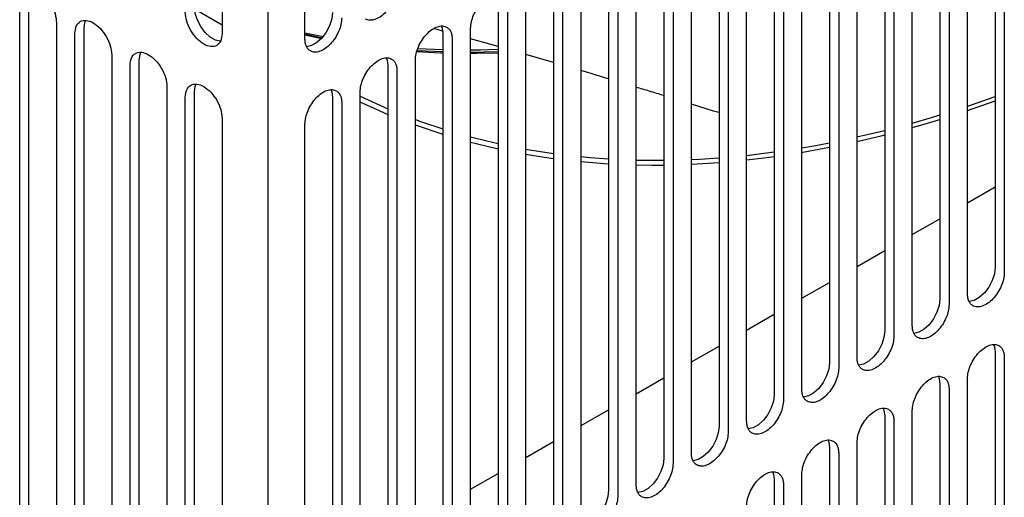
# Model space of a CAD drawing. Units: inches. Extents: x 6 to 403, y 6 to 298.
# Drawn here: x 47 to 54, y 66 to 69 of the extents above; entities that cross this region are included whole.
import ezdxf

# ---------------------------------------------------------------- set-up
doc = ezdxf.new("R2010")
doc.units = ezdxf.units.IN
doc.header["$LTSCALE"] = 24
doc.header["$MEASUREMENT"] = 0

msp = doc.modelspace()

# ---------------------------------------------------------------- linework, layer by layer
at = {"color": 7, "linetype": 'Continuous', "lineweight": 25}
for p, q in [((48.7958, 59.0176), (48.7958, 84.4178)), ((48.4478, 73.4475), (48.4478, 69.2684)), ((49.0742, 69.2263), (49.0742, 73.4054)), ((54.294, 71.677), (54.294, 67.4979)), ((54.3636, 71.6368), (54.3636, 67.4577)), ((53.8764, 71.4359), (53.8764, 67.2568)), ((54.0852, 67.297), (54.0852, 71.4761)), ((53.946, 71.3958), (53.946, 67.2166)), ((53.4588, 71.1949), (53.4588, 67.0157)), ((53.6676, 67.0559), (53.6676, 71.2351)), ((53.5284, 71.1547), (53.5284, 66.9756)), ((53.25, 66.8148), (53.25, 70.994)), ((53.0412, 70.9538), (53.0412, 66.7747)), ((53.1108, 70.9136), (53.1108, 66.7345)), ((52.8324, 66.5738), (52.8324, 70.7529)), ((52.6236, 70.7127), (52.6236, 66.5336)), ((52.6932, 70.6726), (52.6932, 66.4934)), ((52.2061, 70.4717), (52.2061, 66.2925)), ((52.4148, 66.3327), (52.4148, 70.5119)), ((52.2757, 70.4315), (52.2756, 66.2524)), ((51.7885, 70.2306), (51.7885, 66.0515)), ((51.9973, 66.0917), (51.9973, 70.2708)), ((51.8581, 70.1904), (51.8581, 66.0113)), ((51.5797, 65.8506), (51.5797, 70.0297)), ((51.3709, 69.9896), (51.3709, 65.8104)), ((51.4405, 69.9494), (51.4405, 65.7702)), ((51.1621, 65.6095), (51.1621, 69.7887)), ((50.9533, 69.7485), (50.9533, 65.5693)), ((51.0229, 69.7083), (51.0229, 65.5292)), ((46.9167, 65.3302), (46.9167, 69.5094)), ((46.9863, 65.3704), (46.9863, 69.5495)), ((50.5357, 69.5074), (50.5357, 65.3283)), ((50.7445, 65.3685), (50.7445, 69.5476)), ((48.2396, 69.4542), (48.4478, 69.334)), ((50.6053, 69.4672), (50.6053, 65.2881)), ((47.1951, 69.3486), (47.1951, 65.1695)), ((47.3343, 65.0891), (47.3343, 69.2683)), ((47.4038, 65.1293), (47.4039, 69.3085)), ((49.0728, 69.2737), (49.2109, 69.2448)), ((49.0729, 69.2585), (49.1987, 69.2308)), ((50.1148, 69.287), (50.0486, 69.305)), ((50.1181, 69.2664), (50.1181, 65.0872)), ((50.3269, 65.1274), (50.3269, 69.3065)), ((50.1877, 69.2262), (50.1877, 65.047)), ((50.5357, 69.1689), (50.3269, 69.2279)), ((47.6126, 69.1076), (47.6126, 64.9284)), ((49.9233, 69.1404), (50.1181, 69.131)), ((49.928, 69.1545), (50.1181, 69.1462)), ((50.9533, 69.0483), (50.7445, 69.1094)), ((47.8214, 64.8883), (47.8214, 69.0674)), ((49.9093, 64.8863), (49.9094, 69.0655)), ((47.7518, 64.8481), (47.7518, 69.0272)), ((49.7006, 69.0253), (49.7006, 64.8461)), ((49.7702, 68.9851), (49.7702, 64.806)), ((48.0302, 68.8665), (48.0302, 64.6874)), ((48.239, 64.6472), (48.239, 68.8263)), ((49.4918, 64.6453), (49.4918, 68.8244)), ((48.1694, 64.607), (48.1694, 68.7862)), ((49.283, 68.7842), (49.283, 64.6051)), ((49.3526, 68.7441), (49.3526, 64.5649)), ((49.4907, 68.7934), (49.7006, 68.699)), ((54.0842, 68.6849), (54.294, 68.7576)), ((52.1648, 68.6808), (51.9973, 68.7328)), ((48.4478, 68.6254), (48.4478, 64.4463)), ((49.0742, 64.4042), (49.0742, 68.5833)), ((49.9081, 68.5756), (50.1181, 68.5051)), ((53.2493, 68.4848), (53.4588, 68.5348)), ((50.7421, 68.3934), (50.9533, 68.3601)), ((52.4133, 68.3456), (52.6236, 68.3713)), ((51.1597, 68.2983), (51.3709, 68.282)), ((51.9966, 68.2785), (52.2061, 68.2913)), ((54.0852, 67.9867), (54.294, 68.1072)), ((53.6676, 67.7456), (53.8764, 67.8661)), ((53.25, 67.5045), (53.4588, 67.6251)), ((52.8324, 67.2635), (53.0412, 67.384)), ((52.4148, 67.0224), (52.6236, 67.1429)), ((51.9973, 66.7813), (52.2061, 66.9019)), ((54.294, 66.8549), (54.294, 62.6758)), ((54.3636, 66.8147), (54.3636, 62.6356)), ((51.5797, 66.5403), (51.7885, 66.6608)), ((54.0852, 62.4749), (54.0852, 66.654)), ((53.8764, 66.6139), (53.8764, 62.4347)), ((53.946, 66.5737), (53.946, 62.3945)), ((51.1621, 66.2992), (51.3709, 66.4197)), ((53.4588, 66.3728), (53.4588, 62.1936)), ((53.6676, 62.2338), (53.6676, 66.413)), ((53.5284, 66.3326), (53.5284, 62.1535)), ((50.7445, 66.0581), (50.9533, 66.1787)), ((53.0412, 66.1317), (53.0412, 61.9526)), ((53.25, 61.9928), (53.25, 66.1719)), ((53.1108, 66.0915), (53.1108, 61.9124)), ((50.3269, 65.8171), (50.5357, 65.9376)), ((52.8324, 61.7517), (52.8324, 65.9308)), ((52.6236, 65.8907), (52.6236, 61.7115)), ((52.6932, 65.8505), (52.6932, 61.6713))]:
    msp.add_line(p, q, dxfattribs=at)
at = {"color": 7, "linetype": 'Continuous', "lineweight": 25, "flags": 128}
for points in [[(48.4364, 69.2093), (48.436, 69.2093), (48.398, 69.2184), (48.3584, 69.2413), (48.3204, 69.2761), (48.2871, 69.3201), (48.2611, 69.3696), (48.2447, 69.4207), (48.239, 69.4693)], [(49.283, 69.4272), (49.2773, 69.3786), (49.2609, 69.3275), (49.2349, 69.278), (49.2016, 69.234), (49.1636, 69.1992), (49.124, 69.1763), (49.0868, 69.1673)], [(47.4039, 69.3085), (47.4095, 69.3505), (47.4159, 69.367)], [(49.0733, 69.2639), (49.0925, 69.2595), (49.2032, 69.2358)], [(50.1056, 69.3258), (50.1125, 69.3084), (50.1181, 69.2664)], [(47.8214, 69.0674), (47.8271, 69.1094), (47.8335, 69.1259)], [(49.9207, 69.1325), (50.0992, 69.123), (50.1181, 69.1223)], [(50.3248, 69.1442), (50.4008, 69.1452), (50.5357, 69.1493)], [(50.3248, 69.128), (50.4287, 69.1292), (50.5357, 69.1322)], [(50.3248, 69.1188), (50.375, 69.119), (50.5345, 69.1224)], [(49.688, 69.0848), (49.6949, 69.0673), (49.7006, 69.0253)], [(48.239, 68.8263), (48.2447, 68.8684), (48.2511, 68.8849)], [(49.2704, 68.8437), (49.2773, 68.8263), (49.283, 68.7842)], [(49.4895, 68.75), (49.6396, 68.6821), (49.7006, 68.6562)], [(54.0842, 68.718), (54.1164, 68.7288), (54.294, 68.7906)], [(49.9091, 68.6171), (49.9546, 68.6007), (50.1181, 68.5461)], [(53.6669, 68.5902), (53.8141, 68.6327), (53.8764, 68.6516)], [(53.6674, 68.5568), (53.732, 68.5752), (53.8764, 68.6183)], [(50.3253, 68.4859), (50.4489, 68.4546), (50.5357, 68.4346)], [(50.3265, 68.4455), (50.3694, 68.4344), (50.5357, 68.3952)], [(52.8308, 68.4028), (52.9222, 68.4187), (53.0412, 68.441)], [(53.2489, 68.4509), (53.4318, 68.4943), (53.4588, 68.5011)], [(52.8308, 68.3684), (52.8397, 68.3699), (53.0412, 68.4069)], [(50.7427, 68.3546), (50.885, 68.3316), (50.9533, 68.322)], [(51.1597, 68.3359), (51.232, 68.3292), (51.3709, 68.3191)], [(51.5782, 68.3102), (51.7788, 68.3086), (51.7885, 68.3086)], [(51.9971, 68.3142), (52.0589, 68.3172), (52.2061, 68.3266)], [(52.4138, 68.3106), (52.5484, 68.3265), (52.6236, 68.3366)], [(51.5777, 68.2737), (51.6969, 68.2721), (51.7885, 68.2725)], [(54.294, 67.4979), (54.2883, 67.4493), (54.2719, 67.3982), (54.2459, 67.3487), (54.2126, 67.3047), (54.1746, 67.2698), (54.135, 67.247), (54.0977, 67.238)], [(53.8764, 67.2568), (53.8707, 67.2083), (53.8543, 67.1571), (53.8283, 67.1076), (53.795, 67.0636), (53.757, 67.0288), (53.7174, 67.0059), (53.6802, 66.9969)], [(53.4588, 67.0157), (53.4532, 66.9672), (53.4367, 66.9161), (53.4108, 66.8665), (53.3774, 66.8226), (53.3394, 66.7877), (53.2998, 66.7648), (53.2626, 66.7558)], [(54.2814, 66.9144), (54.2883, 66.897), (54.294, 66.8549)], [(53.0412, 66.7747), (53.0356, 66.7261), (53.0191, 66.675), (52.9932, 66.6255), (52.9598, 66.5815), (52.9218, 66.5467), (52.8822, 66.5238), (52.845, 66.5148)], [(53.8638, 66.6733), (53.8707, 66.6559), (53.8764, 66.6139)], [(52.6236, 66.5336), (52.618, 66.4851), (52.6015, 66.4339), (52.5756, 66.3844), (52.5423, 66.3404), (52.5042, 66.3056), (52.4646, 66.2827), (52.4274, 66.2737)], [(53.4462, 66.4323), (53.4532, 66.4148), (53.4588, 66.3728)], [(52.2061, 66.2925), (52.2004, 66.244), (52.184, 66.1929), (52.158, 66.1433), (52.1247, 66.0994), (52.0867, 66.0645), (52.047, 66.0416), (52.0098, 66.0326)], [(53.0286, 66.1912), (53.0356, 66.1738), (53.0412, 66.1317)], [(51.7885, 66.0515), (51.7828, 66.0029), (51.7664, 65.9518), (51.7404, 65.9023), (51.7071, 65.8583), (51.6691, 65.8235), (51.6295, 65.8006), (51.5923, 65.7916)], [(52.6111, 65.9501), (52.618, 65.9327), (52.6236, 65.8907)], [(51.3709, 65.8104), (51.3652, 65.7619), (51.3488, 65.7108), (51.3228, 65.6612), (51.2895, 65.6172), (51.2515, 65.5824), (51.2119, 65.5595), (51.1747, 65.5505)]]:
    msp.add_lwpolyline(points, dxfattribs=at)
at = {"color": 7, "linetype": 'Continuous', "lineweight": 25}
for points, knots in [([(46.9167, 69.5094), (46.9188, 69.5292), (46.923, 69.5688), (46.9551, 69.6038), (47.0012, 69.613), (47.0559, 69.5939), (47.1106, 69.5498), (47.1566, 69.4875), (47.1888, 69.4154), (47.193, 69.3709), (47.1951, 69.3486)], [0, 0, 0, 0, 0.1250006, 0.2500012, 0.3750003, 0.5000005, 0.6250007, 0.7500019, 0.8749994, 1, 1, 1, 1]), ([(49.7702, 69.6281), (49.769, 69.6116), (49.7666, 69.5787), (49.7482, 69.5248), (49.7206, 69.4734), (49.685, 69.4282), (49.6448, 69.3934), (49.6035, 69.372), (49.564, 69.3648), (49.543, 69.3731), (49.5325, 69.3772)], [0, 0, 0, 0, 0.1250017, 0.250001, 0.3750013, 0.5000073, 0.6250099, 0.7500125, 0.8750038, 1, 1, 1, 1]), ([(50.3269, 69.3065), (50.3281, 69.323), (50.3304, 69.3559), (50.3489, 69.4098), (50.3765, 69.4612), (50.4121, 69.5064), (50.4523, 69.5412), (50.4936, 69.5626), (50.5331, 69.5698), (50.5541, 69.5615), (50.5646, 69.5574)], [0, 0, 0, 0, 0.125, 0.250007, 0.375006, 0.499993, 0.624995, 0.749996, 0.875005, 1, 1, 1, 1]), ([(48.4478, 69.2684), (48.4457, 69.2486), (48.4415, 69.2089), (48.4093, 69.174), (48.3633, 69.1648), (48.3086, 69.1838), (48.2539, 69.228), (48.2079, 69.2903), (48.1757, 69.3624), (48.1715, 69.4069), (48.1694, 69.4291)], [0, 0, 0, 0, 0.125, 0.250002, 0.375001, 0.499999, 0.624999, 0.749998, 0.875, 1, 1, 1, 1]), ([(47.3343, 69.2683), (47.3364, 69.2881), (47.3405, 69.3278), (47.3727, 69.3627), (47.4187, 69.3719), (47.4735, 69.3529), (47.5282, 69.3087), (47.5742, 69.2464), (47.6064, 69.1743), (47.6106, 69.1298), (47.6126, 69.1076)], [0, 0, 0, 0, 0.125001, 0.25, 0.375001, 0.5, 0.625001, 0.750001, 0.874999, 1, 1, 1, 1]), ([(49.3526, 69.387), (49.3514, 69.3705), (49.3491, 69.3376), (49.3307, 69.2837), (49.303, 69.2323), (49.2674, 69.1872), (49.2272, 69.1523), (49.1859, 69.131), (49.1464, 69.1237), (49.1254, 69.132), (49.115, 69.1362)], [0, 0, 0, 0, 0.125, 0.250007, 0.375006, 0.499993, 0.624995, 0.749996, 0.875005, 1, 1, 1, 1]), ([(49.9094, 69.0655), (49.9105, 69.0819), (49.9129, 69.1148), (49.9313, 69.1687), (49.9589, 69.2201), (49.9945, 69.2653), (50.0347, 69.3002), (50.076, 69.3215), (50.1155, 69.3287), (50.1365, 69.3204), (50.147, 69.3163)], [0, 0, 0, 0, 0.1250017, 0.250001, 0.3750013, 0.5000073, 0.6250099, 0.7500125, 0.8750038, 1, 1, 1, 1]), ([(50.147, 69.3163), (50.1531, 69.312), (50.1652, 69.3033), (50.1779, 69.2823), (50.1862, 69.2569), (50.1872, 69.2364), (50.1877, 69.2262)], [0, 0, 0, 0, 0.250031, 0.499999, 0.749997, 1, 1, 1, 1]), ([(49.115, 69.1362), (49.1089, 69.1405), (49.0967, 69.1492), (49.0841, 69.1701), (49.0757, 69.1956), (49.0747, 69.2161), (49.0742, 69.2263)], [0, 0, 0, 0, 0.25, 0.500003, 0.74999, 1, 1, 1, 1]), ([(47.7518, 69.0272), (47.7539, 69.0471), (47.7581, 69.0867), (47.7903, 69.1216), (47.8363, 69.1308), (47.891, 69.1118), (47.9458, 69.0676), (47.9918, 69.0053), (48.024, 68.9332), (48.0281, 68.8888), (48.0302, 68.8665)], [0, 0, 0, 0, 0.125001, 0.249999, 0.374999, 0.5, 0.625002, 0.750001, 0.875003, 1, 1, 1, 1]), ([(49.4918, 68.8244), (49.4929, 68.8409), (49.4953, 68.8738), (49.5137, 68.9277), (49.5413, 68.9791), (49.5769, 69.0242), (49.6171, 69.0591), (49.6584, 69.0804), (49.6979, 69.0877), (49.7189, 69.0794), (49.7294, 69.0752)], [0, 0, 0, 0, 0.125, 0.250007, 0.375006, 0.499993, 0.624995, 0.749996, 0.875005, 1, 1, 1, 1]), ([(49.7294, 69.0752), (49.7355, 69.0709), (49.7476, 69.0622), (49.7603, 69.0413), (49.7686, 69.0158), (49.7696, 68.9953), (49.7702, 68.9851)], [0, 0, 0, 0, 0.25, 0.500003, 0.74999, 1, 1, 1, 1]), ([(51.3709, 68.9246), (51.3124, 68.9425), (51.2424, 68.9638), (51.1734, 68.984), (51.1621, 68.9873)], [0, 0, 0, 0, 0.8358949, 1, 1, 1, 1]), ([(48.1694, 68.7862), (48.1715, 68.806), (48.1757, 68.8456), (48.2079, 68.8806), (48.2539, 68.8898), (48.3086, 68.8707), (48.3633, 68.8266), (48.4093, 68.7643), (48.4415, 68.6922), (48.4457, 68.6477), (48.4478, 68.6254)], [0, 0, 0, 0, 0.124997, 0.2499989, 0.3749981, 0.4999974, 0.6249985, 0.7499977, 0.8749996, 1, 1, 1, 1]), ([(49.0742, 68.5833), (49.0754, 68.5998), (49.0777, 68.6327), (49.0961, 68.6866), (49.1238, 68.738), (49.1593, 68.7832), (49.1996, 68.818), (49.2408, 68.8394), (49.2803, 68.8466), (49.3013, 68.8383), (49.3118, 68.8342)], [0, 0, 0, 0, 0.1250017, 0.250001, 0.3750013, 0.5000073, 0.6250099, 0.7500125, 0.8750038, 1, 1, 1, 1]), ([(49.3118, 68.8342), (49.3179, 68.8298), (49.33, 68.8211), (49.3427, 68.8002), (49.351, 68.7747), (49.3521, 68.7543), (49.3526, 68.7441)], [0, 0, 0, 0, 0.249995, 0.499994, 0.749994, 1, 1, 1, 1]), ([(51.7885, 68.7976), (51.7518, 68.8091), (51.6817, 68.831), (51.6126, 68.8517), (51.5797, 68.8616)], [0, 0, 0, 0, 0.524008, 1, 1, 1, 1]), ([(52.2061, 68.6704), (52.199, 68.6718), (52.1864, 68.6742), (52.1714, 68.6788), (52.1648, 68.6808)], [0, 0, 0, 0, 0.564585, 1, 1, 1, 1]), ([(54.3636, 67.4577), (54.3624, 67.4412), (54.3601, 67.4083), (54.3416, 67.3544), (54.314, 67.303), (54.2784, 67.2579), (54.2382, 67.223), (54.1969, 67.2017), (54.1574, 67.1944), (54.1364, 67.2027), (54.1259, 67.2069)], [0, 0, 0, 0, 0.125001, 0.25, 0.375003, 0.499997, 0.625, 0.750003, 0.875001, 1, 1, 1, 1]), ([(54.1259, 67.2069), (54.1199, 67.2112), (54.1077, 67.2199), (54.0951, 67.2408), (54.0867, 67.2663), (54.0857, 67.2868), (54.0852, 67.297)], [0, 0, 0, 0, 0.250019, 0.499995, 0.750005, 1, 1, 1, 1]), ([(53.946, 67.2166), (53.9448, 67.2002), (53.9425, 67.1673), (53.9241, 67.1134), (53.8964, 67.0619), (53.8608, 67.0168), (53.8206, 66.9819), (53.7793, 66.9606), (53.7398, 66.9534), (53.7189, 66.9616), (53.7084, 66.9658)], [0, 0, 0, 0, 0.125001, 0.25, 0.375003, 0.499997, 0.625, 0.750003, 0.875001, 1, 1, 1, 1]), ([(53.7084, 66.9658), (53.7023, 66.9701), (53.6901, 66.9788), (53.6775, 66.9998), (53.6691, 67.0252), (53.6681, 67.0457), (53.6676, 67.0559)], [0, 0, 0, 0, 0.250018, 0.500006, 0.750006, 1, 1, 1, 1]), ([(53.5284, 66.9756), (53.5272, 66.9591), (53.5249, 66.9262), (53.5065, 66.8723), (53.4788, 66.8209), (53.4432, 66.7757), (53.403, 66.7409), (53.3618, 66.7195), (53.3222, 66.7123), (53.3013, 66.7206), (53.2908, 66.7247)], [0, 0, 0, 0, 0.1250001, 0.2499976, 0.3750001, 0.4999931, 0.6249954, 0.7499966, 0.8749942, 1, 1, 1, 1]), ([(54.0852, 66.654), (54.0863, 66.6705), (54.0887, 66.7034), (54.1071, 66.7573), (54.1347, 66.8087), (54.1703, 66.8538), (54.2106, 66.8887), (54.2518, 66.9101), (54.2913, 66.9173), (54.3123, 66.909), (54.3228, 66.9049)], [0, 0, 0, 0, 0.125, 0.249998, 0.374997, 0.500002, 0.625003, 0.750004, 0.875002, 1, 1, 1, 1]), ([(54.3228, 66.9049), (54.3289, 66.9005), (54.341, 66.8918), (54.3537, 66.8709), (54.362, 66.8454), (54.363, 66.825), (54.3636, 66.8147)], [0, 0, 0, 0, 0.249989, 0.499993, 0.750004, 1, 1, 1, 1]), ([(53.2908, 66.7247), (53.2847, 66.7291), (53.2725, 66.7378), (53.2599, 66.7587), (53.2516, 66.7842), (53.2505, 66.8046), (53.25, 66.8148)], [0, 0, 0, 0, 0.250002, 0.499994, 0.750006, 1, 1, 1, 1]), ([(53.1108, 66.7345), (53.1096, 66.718), (53.1073, 66.6851), (53.0889, 66.6312), (53.0612, 66.5798), (53.0257, 66.5347), (52.9854, 66.4998), (52.9442, 66.4785), (52.9047, 66.4712), (52.8837, 66.4795), (52.8732, 66.4837)], [0, 0, 0, 0, 0.125002, 0.249996, 0.374999, 0.500001, 0.624994, 0.749996, 0.874994, 1, 1, 1, 1]), ([(53.6676, 66.413), (53.6688, 66.4294), (53.6711, 66.4623), (53.6895, 66.5162), (53.7172, 66.5676), (53.7527, 66.6128), (53.793, 66.6477), (53.8342, 66.669), (53.8737, 66.6762), (53.8947, 66.6679), (53.9052, 66.6638)], [0, 0, 0, 0, 0.125, 0.249998, 0.374997, 0.500002, 0.625003, 0.749995, 0.875002, 1, 1, 1, 1]), ([(53.9052, 66.6638), (53.9113, 66.6595), (53.9235, 66.6507), (53.9361, 66.6298), (53.9444, 66.6044), (53.9455, 66.5839), (53.946, 66.5737)], [0, 0, 0, 0, 0.249989, 0.499993, 0.750004, 1, 1, 1, 1]), ([(52.8732, 66.4837), (52.8671, 66.488), (52.855, 66.4967), (52.8423, 66.5176), (52.834, 66.5431), (52.8329, 66.5636), (52.8324, 66.5738)], [0, 0, 0, 0, 0.250001, 0.499992, 0.750004, 1, 1, 1, 1]), ([(52.6932, 66.4934), (52.6921, 66.477), (52.6897, 66.4441), (52.6713, 66.3902), (52.6437, 66.3388), (52.6081, 66.2936), (52.5679, 66.2587), (52.5266, 66.2374), (52.4871, 66.2302), (52.4661, 66.2384), (52.4556, 66.2426)], [0, 0, 0, 0, 0.125001, 0.249995, 0.374998, 0.5, 0.625003, 0.749995, 0.874993, 1, 1, 1, 1]), ([(53.25, 66.1719), (53.2512, 66.1884), (53.2535, 66.2213), (53.2719, 66.2752), (53.2996, 66.3266), (53.3352, 66.3717), (53.3754, 66.4066), (53.4167, 66.4279), (53.4562, 66.4352), (53.4771, 66.4269), (53.4876, 66.4227)], [0, 0, 0, 0, 0.125, 0.249999, 0.374998, 0.500003, 0.624994, 0.749996, 0.874994, 1, 1, 1, 1]), ([(53.4876, 66.4227), (53.4937, 66.4184), (53.5059, 66.4097), (53.5185, 66.3888), (53.5269, 66.3633), (53.5279, 66.3428), (53.5284, 66.3326)], [0, 0, 0, 0, 0.249989, 0.499993, 0.750004, 1, 1, 1, 1]), ([(52.4556, 66.2426), (52.4495, 66.2469), (52.4374, 66.2557), (52.4247, 66.2766), (52.4164, 66.302), (52.4154, 66.3225), (52.4148, 66.3327)], [0, 0, 0, 0, 0.250001, 0.499992, 0.750004, 1, 1, 1, 1]), ([(52.2756, 66.2524), (52.2745, 66.2359), (52.2721, 66.203), (52.2537, 66.1491), (52.2261, 66.0977), (52.1905, 66.0526), (52.1503, 66.0177), (52.109, 65.9963), (52.0695, 65.9891), (52.0485, 65.9974), (52.038, 66.0015)], [0, 0, 0, 0, 0.125001, 0.249994, 0.374997, 0.5, 0.625002, 0.749994, 0.875002, 1, 1, 1, 1]), ([(52.8324, 65.9308), (52.8336, 65.9473), (52.8359, 65.9802), (52.8543, 66.0341), (52.882, 66.0855), (52.9176, 66.1307), (52.9578, 66.1655), (52.9991, 66.1869), (53.0386, 66.1941), (53.0596, 66.1858), (53.07, 66.1817)], [0, 0, 0, 0, 0.1249999, 0.2500019, 0.3750005, 0.5000048, 0.6249958, 0.7499969, 0.8749943, 1, 1, 1, 1]), ([(53.07, 66.1817), (53.0761, 66.1773), (53.0883, 66.1686), (53.1009, 66.1477), (53.1093, 66.1222), (53.1103, 66.1018), (53.1108, 66.0915)], [0, 0, 0, 0, 0.249989, 0.499993, 0.750004, 1, 1, 1, 1]), ([(52.038, 66.0015), (52.0319, 66.0059), (52.0198, 66.0146), (52.0071, 66.0355), (51.9988, 66.061), (51.9978, 66.0814), (51.9973, 66.0917)], [0, 0, 0, 0, 0.250001, 0.499992, 0.750004, 1, 1, 1, 1]), ([(51.8581, 66.0113), (51.8569, 65.9948), (51.8546, 65.9619), (51.8361, 65.908), (51.8085, 65.8566), (51.7729, 65.8115), (51.7327, 65.7766), (51.6914, 65.7553), (51.6519, 65.748), (51.6309, 65.7563), (51.6204, 65.7605)], [0, 0, 0, 0, 0.125001, 0.249999, 0.374996, 0.499998, 0.625001, 0.750003, 0.875002, 1, 1, 1, 1]), ([(52.4148, 65.6898), (52.416, 65.7062), (52.4184, 65.7391), (52.4368, 65.793), (52.4644, 65.8444), (52.5, 65.8896), (52.5402, 65.9245), (52.5815, 65.9458), (52.621, 65.953), (52.642, 65.9448), (52.6525, 65.9406)], [0, 0, 0, 0, 0.125, 0.250002, 0.375, 0.499995, 0.624996, 0.749997, 0.874994, 1, 1, 1, 1]), ([(52.6525, 65.9406), (52.6585, 65.9363), (52.6707, 65.9276), (52.6834, 65.9066), (52.6917, 65.8812), (52.6927, 65.8607), (52.6932, 65.8505)], [0, 0, 0, 0, 0.249991, 0.499998, 0.750002, 1, 1, 1, 1]), ([(51.6204, 65.7605), (51.6144, 65.7648), (51.6022, 65.7735), (51.5896, 65.7944), (51.5812, 65.8199), (51.5802, 65.8404), (51.5797, 65.8506)], [0, 0, 0, 0, 0.250018, 0.500006, 0.750006, 1, 1, 1, 1]), ([(51.4405, 65.7702), (51.4393, 65.7538), (51.437, 65.7209), (51.4186, 65.667), (51.3909, 65.6156), (51.3553, 65.5704), (51.3151, 65.5355), (51.2738, 65.5142), (51.2343, 65.507), (51.2134, 65.5153), (51.2029, 65.5194)], [0, 0, 0, 0, 0.125004, 0.249999, 0.375003, 0.500006, 0.62499, 0.749992, 0.875001, 1, 1, 1, 1])]:
    msp.add_open_spline(points, degree=3, knots=knots, dxfattribs=at)

doc.saveas('drawing.dxf')
